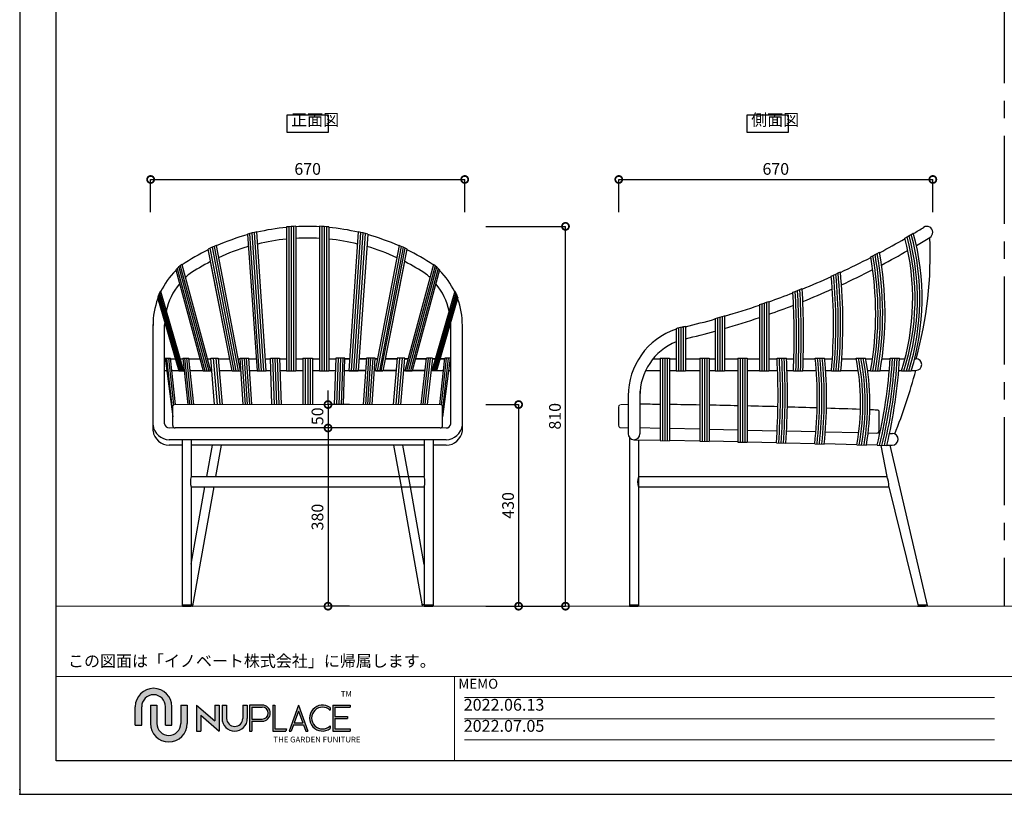
# Model space of a CAD drawing. Units: millimetres. Extents: x 0 to 4200, y 0 to 3304.
# Drawn here: x 0 to 2101, y 0 to 1652 of the extents above; entities that cross this region are included whole.
import ezdxf

# ---------------------------------------------------------------- set-up
doc = ezdxf.new("R2010")
doc.units = ezdxf.units.MM
doc.linetypes.add('CENTER', pattern=[50.8, 31.75, -6.35, 6.35, -6.35])
doc.linetypes.add('CENTER1', pattern=[10, 6.25, -1.25, 1.25, -1.25])
for name, color, linetype in [('_0-0_用紙枠', 7, 'Continuous'), ('CENTER', 1, 'CENTER'), ('GAIKEI', 7, 'Continuous'), ('HOSOSEN', 4, 'Continuous')]:
    doc.layers.add(name, color=color, linetype=linetype)
doc.layers.add('HOJO', color=6, linetype='Continuous', plot=False)
doc.styles.add('Helvetica Neue', font='txt')
doc.styles.add('K', font='romans.shx', dxfattribs={"width": 0.8, "bigfont": 'BIGFONT'})
doc.dimstyles.new('SCALE1-10', dxfattribs={"dimscale": 10, "dimtxt": 2.5, "dimasz": 3, "dimexe": 0, "dimexo": 3, "dimgap": 1, "dimtad": 1, "dimdsep": 46, "dimlunit": 6, "dimtxsty": 'K', "dimblk": 'DOTSMALL', "dimcen": 0, "dimclrd": 4, "dimclre": 4, "dimclrt": 4, "dimadec": 4, "dimazin": 0, "dimtfac": 1, "dimtix": 1, "dimtmove": 2, "dimatfit": 3, "dimfxl": 0, "dimtolj": 1, "dimarcsym": 0})

# ---------------------------------------------------------------- blocks, each defined once
blk = doc.blocks.new('A$C271b5ec1')
at = {"layer": 'GAIKEI'}
h = blk.add_hatch(color=256, dxfattribs=at)
h.dxf.hatch_style = 1
h.paths.add_polyline_path([(-345.7, 107.6), (-345.7, 27.6), (-317.7, 27.6), (-317.7, 107.6, 1), (-477.7, 107.6), (-477.7, 27.6), (-449.7, 27.6), (-449.7, 107.6, -1)])
h = blk.add_hatch(color=256, dxfattribs=at)
h.dxf.hatch_style = 1
h.paths.add_polyline_path([(-383.7, 34.6), (-383.7, 114.6), (-411.7, 114.6), (-411.7, 34.6, 1), (-251.7, 34.6), (-251.7, 114.6), (-279.7, 114.6), (-279.7, 34.6, -1)])
h = blk.add_hatch(color=256, dxfattribs=at)
h.dxf.hatch_style = 1
h.paths.add_polyline_path([(-111.7, 114.6), (-131.7, 114.6), (-131.7, 46.3), (-211.7, 114.6), (-211.7, 1.6), (-191.7, 1.6), (-191.7, 71.2), (-111.7, 1.6)])
h = blk.add_hatch(color=256, dxfattribs=at)
h.dxf.hatch_style = 1
h.paths.add_polyline_path([(-79.7, 56.6), (-79.7, 114.6), (-99.7, 114.6), (-99.7, 56.6, 1), (10.3, 56.6), (10.3, 114.6), (-9.7, 114.6), (-9.7, 56.6, -1)])
h = blk.add_hatch(color=256, dxfattribs=at)
h.dxf.hatch_style = 1
h.paths.add_polyline_path([(20.3, 114.6), (20.3, 1.6), (29.3, 1.6), (29.3, 44.6), (75.3, 44.6, 1), (75.3, 114.6)])
h.paths.add_polyline_path([(75.3, 105.6, -1), (75.3, 53.6), (29.3, 53.6), (29.3, 105.6)], flags=16)
h = blk.add_hatch(color=256, dxfattribs=at)
h.dxf.hatch_style = 1
h.paths.add_polyline_path([(121.3, 1.6), (178, 1.6), (181.3, 10.6), (130.3, 10.6), (130.3, 114.6), (121.3, 114.6)])
h = blk.add_hatch(color=256, dxfattribs=at)
h.dxf.hatch_style = 1
h.paths.add_polyline_path([(192.2, 1.6), (201.8, 1.6), (211.6, 28.6), (255, 28.6), (264.9, 1.6), (274.4, 1.6), (233.3, 114.6)])
h.paths.add_polyline_path([(233.3, 88.3), (251.8, 37.6), (214.9, 37.6)], flags=16)
h = blk.add_hatch(color=256, dxfattribs=at)
h.dxf.hatch_style = 1
h.paths.add_polyline_path([(371.3, 12.7), (371.3, 24.5, -2.405351), (371.3, 91.8), (371.3, 103.6, 1.978141)])
h = blk.add_hatch(color=256, dxfattribs=at)
h.dxf.hatch_style = 1
h.paths.add_polyline_path([(458.3, 114.6), (382.3, 114.6), (382.3, 1.6), (458.3, 1.6), (458.3, 10.6), (391.3, 10.6), (391.3, 56.6), (446.3, 56.6), (446.3, 65.6), (391.3, 65.6), (391.3, 105.6), (458.3, 105.6)])
for p, q in [((-477.7, 27.6), (-477.7, 107.6)), ((-449.7, 27.6), (-449.7, 107.6)), ((-411.7, 114.6), (-411.7, 34.6)), ((-411.7, 114.6), (-383.7, 114.6)), ((-383.7, 114.6), (-383.7, 34.6)), ((-345.7, 27.6), (-345.7, 107.6)), ((-317.7, 27.6), (-317.7, 107.6)), ((-279.7, 114.6), (-279.7, 34.6)), ((-279.7, 114.6), (-251.7, 114.6)), ((-251.7, 114.6), (-251.7, 34.6)), ((-211.7, 114.6), (-211.7, 1.6)), ((-211.7, 114.6), (-131.7, 46.3)), ((-131.7, 114.6), (-131.7, 46.3)), ((-131.7, 114.6), (-111.7, 114.6)), ((-111.7, 114.6), (-111.7, 1.6)), ((-99.7, 114.6), (-99.7, 56.6)), ((-99.7, 114.6), (-79.7, 114.6)), ((-79.7, 114.6), (-79.7, 56.6)), ((-9.7, 114.6), (-9.7, 56.6)), ((-9.7, 114.6), (10.3, 114.6)), ((10.3, 114.6), (10.3, 56.6)), ((20.3, 114.6), (20.3, 1.6)), ((75.3, 114.6), (20.3, 114.6)), ((29.3, 105.6), (29.3, 53.6)), ((29.3, 105.6), (75.3, 105.6)), ((121.3, 114.6), (121.3, 1.6)), ((121.3, 114.6), (130.3, 114.6)), ((130.3, 114.6), (130.3, 10.6)), ((233.3, 114.6), (192.2, 1.6)), ((233.3, 88.3), (214.9, 37.6)), ((233.3, 114.6), (274.4, 1.6)), ((233.3, 88.3), (251.8, 37.6)), ((371.3, 103.6), (371.3, 91.8)), ((382.3, 114.6), (382.3, 1.6)), ((382.3, 114.6), (458.3, 114.6)), ((391.3, 105.6), (391.3, 65.6)), ((391.3, 105.6), (458.3, 105.6)), ((458.3, 114.6), (458.3, 105.6)), ((-191.7, 71.2), (-191.7, 1.6)), ((-191.7, 71.2), (-111.7, 1.6)), ((29.3, 53.6), (75.3, 53.6)), ((29.3, 44.6), (29.3, 1.6)), ((29.3, 44.6), (75.3, 44.6)), ((391.3, 65.6), (446.3, 65.6)), ((391.3, 56.6), (391.3, 10.6)), ((391.3, 56.6), (446.3, 56.6)), ((446.3, 65.6), (446.3, 56.6)), ((-477.7, 27.6), (-449.7, 27.6)), ((-345.7, 27.6), (-317.7, 27.6)), ((-211.7, 1.6), (-191.7, 1.6)), ((20.3, 1.6), (29.3, 1.6)), ((121.3, 1.6), (178, 1.6)), ((130.3, 10.6), (181.3, 10.6)), ((181.3, 10.6), (178, 1.6)), ((192.2, 1.6), (201.8, 1.6)), ((211.6, 28.6), (201.8, 1.6)), ((211.6, 28.6), (255, 28.6)), ((214.9, 37.6), (251.8, 37.6)), ((255, 28.6), (264.9, 1.6)), ((264.9, 1.6), (274.4, 1.6)), ((371.3, 24.5), (371.3, 12.7)), ((382.3, 1.6), (458.3, 1.6)), ((391.3, 10.6), (458.3, 10.6)), ((458.3, 10.6), (458.3, 1.6))]:
    blk.add_line(p, q, dxfattribs=at)
for centre, radius, start, end in [((-397.7, 107.6), 80, 0, 180), ((-397.7, 107.6), 52, 0, 180), ((75.3, 79.6), 35, 270, 90), ((75.3, 79.6), 26, 270, 90), ((337.8, 58.1), 56.5, 53.6355, 306.3645), ((337.8, 58.1), 47.5, 45.1492, 314.8508), ((-44.7, 56.6), 55, 180, 0), ((-44.7, 56.6), 35, 180, 0), ((-331.7, 34.6), 80, 180, 0), ((-331.7, 34.6), 52, 180, 0)]:
    blk.add_arc(centre, radius, start, end, dxfattribs=at)
at = {"linetype": 'Continuous', "lineweight": 18, "insert": (123.7, -55.7), "char_height": 25, "attachment_point": 7, "style": 'K'}
blk.add_mtext('THE GARDEN FUNITURE', dxfattribs=at)
blk = doc.blocks.new('_DotSmall')
at = {"color": 0, "const_width": 0.5}
blk.add_lwpolyline([(-0.0625, 0, 1), (0.0625, 0, 1)], format="xyb", close=True, dxfattribs=at)
blk = doc.blocks.new('*D20')
at = {"layer": 'Defpoints', "color": 0, "transparency": 16777216}
for p in [(1948.1, 1311.2), (1278.1, 1211.2), (1948.1, 1211.2)]:
    blk.add_point(p, dxfattribs=at)
at = {"layer": 'GAIKEI', "color": 4, "lineweight": -2, "transparency": 16777216}
for p, q in [((1278.1, 1241.2), (1278.1, 1311.2)), ((1278.1, 1311.2), (1948.1, 1311.2)), ((1948.1, 1241.2), (1948.1, 1311.2))]:
    blk.add_line(p, q, dxfattribs=at)
at = {"layer": 'GAIKEI', "color": 4, "lineweight": -2, "transparency": 16777216, "xscale": 30, "yscale": 30, "zscale": 30, "rotation": 180}
blk.add_blockref('_DotSmall', (1278.1, 1311.2), dxfattribs=at)
at = {"layer": 'GAIKEI', "color": 4, "lineweight": -2, "transparency": 16777216, "xscale": 30, "yscale": 30, "zscale": 30}
blk.add_blockref('_DotSmall', (1948.1, 1311.2), dxfattribs=at)
at = {"layer": 'GAIKEI', "color": 4, "transparency": 16777216, "insert": (1613.1, 1333.7), "char_height": 25, "attachment_point": 5, "style": 'K'}
blk.add_mtext('\\A1;670', dxfattribs=at)
blk = doc.blocks.new('*D21')
at = {"layer": 'Defpoints', "color": 0, "transparency": 16777216}
for p in [(964.4, 831.2), (964.4, 401.2), (1064.4, 401.2)]:
    blk.add_point(p, dxfattribs=at)
at = {"layer": 'GAIKEI', "color": 4, "lineweight": -2, "transparency": 16777216}
for p, q in [((994.4, 831.2), (1064.4, 831.2)), ((1064.4, 831.2), (1064.4, 401.2)), ((994.4, 401.2), (1064.4, 401.2))]:
    blk.add_line(p, q, dxfattribs=at)
at = {"layer": 'GAIKEI', "color": 4, "lineweight": -2, "transparency": 16777216, "xscale": 30, "yscale": 30, "zscale": 30}
for p, rotation in [((1064.4, 831.2), 90), ((1064.4, 401.2), 270)]:
    blk.add_blockref('_DotSmall', p, dxfattribs=dict(at, rotation=rotation))
at = {"layer": 'GAIKEI', "color": 4, "transparency": 16777216, "insert": (1041.9, 616.2), "char_height": 25, "attachment_point": 5, "rotation": 90, "style": 'K'}
blk.add_mtext('\\A1;430', dxfattribs=at)
blk = doc.blocks.new('*D22')
at = {"layer": 'Defpoints', "color": 0, "transparency": 16777216}
for p in [(964.4, 1211.2), (1164.4, 1211.2), (964.4, 401.2)]:
    blk.add_point(p, dxfattribs=at)
at = {"layer": 'GAIKEI', "color": 4, "lineweight": -2, "transparency": 16777216}
for p, q in [((994.4, 1211.2), (1164.4, 1211.2)), ((1164.4, 401.2), (1164.4, 1211.2)), ((994.4, 401.2), (1164.4, 401.2))]:
    blk.add_line(p, q, dxfattribs=at)
at = {"layer": 'GAIKEI', "color": 4, "lineweight": -2, "transparency": 16777216, "xscale": 30, "yscale": 30, "zscale": 30}
for p, rotation in [((1164.4, 1211.2), 90), ((1164.4, 401.2), 270)]:
    blk.add_blockref('_DotSmall', p, dxfattribs=dict(at, rotation=rotation))
at = {"layer": 'GAIKEI', "color": 4, "transparency": 16777216, "insert": (1141.9, 806.2), "char_height": 25, "attachment_point": 5, "rotation": 90, "style": 'K'}
blk.add_mtext('\\A1;810', dxfattribs=at)
blk = doc.blocks.new('*D23')
at = {"layer": 'Defpoints', "color": 0, "transparency": 16777216}
for p in [(949.4, 1311.2), (279.4, 1211.2), (949.4, 1211.2)]:
    blk.add_point(p, dxfattribs=at)
at = {"layer": 'GAIKEI', "color": 4, "lineweight": -2, "transparency": 16777216}
for p, q in [((279.4, 1241.2), (279.4, 1311.2)), ((279.4, 1311.2), (949.4, 1311.2)), ((949.4, 1241.2), (949.4, 1311.2))]:
    blk.add_line(p, q, dxfattribs=at)
at = {"layer": 'GAIKEI', "color": 4, "lineweight": -2, "transparency": 16777216, "xscale": 30, "yscale": 30, "zscale": 30, "rotation": 180}
blk.add_blockref('_DotSmall', (279.4, 1311.2), dxfattribs=at)
at = {"layer": 'GAIKEI', "color": 4, "lineweight": -2, "transparency": 16777216, "xscale": 30, "yscale": 30, "zscale": 30}
blk.add_blockref('_DotSmall', (949.4, 1311.2), dxfattribs=at)
at = {"layer": 'GAIKEI', "color": 4, "transparency": 16777216, "insert": (614.4, 1333.7), "char_height": 25, "attachment_point": 5, "style": 'K'}
blk.add_mtext('\\A1;670', dxfattribs=at)
blk = doc.blocks.new('*D25')
at = {"layer": 'Defpoints', "color": 0, "transparency": 16777216}
for p in [(733.7, 831.2), (657.8, 781.2), (733.7, 781.2)]:
    blk.add_point(p, dxfattribs=at)
at = {"layer": 'GAIKEI', "color": 4, "lineweight": -2, "transparency": 16777216}
for p, q in [((657.8, 831.2), (657.8, 861.2)), ((703.7, 831.2), (657.8, 831.2)), ((657.8, 831.2), (657.8, 781.2)), ((703.7, 781.2), (657.8, 781.2)), ((657.8, 781.2), (657.8, 751.2))]:
    blk.add_line(p, q, dxfattribs=at)
at = {"layer": 'GAIKEI', "color": 4, "lineweight": -2, "transparency": 16777216, "xscale": 30, "yscale": 30, "zscale": 30}
for p, rotation in [((657.8, 831.2), 270), ((657.8, 781.2), 90)]:
    blk.add_blockref('_DotSmall', p, dxfattribs=dict(at, rotation=rotation))
at = {"layer": 'GAIKEI', "color": 4, "transparency": 16777216, "insert": (635.3, 806.2), "char_height": 25, "attachment_point": 5, "rotation": 90, "style": 'K'}
blk.add_mtext('\\A1;50', dxfattribs=at)
blk = doc.blocks.new('*D26')
at = {"layer": 'Defpoints', "color": 0, "transparency": 16777216}
for p in [(733.7, 781.2), (657.8, 401.2), (733.7, 401.2)]:
    blk.add_point(p, dxfattribs=at)
at = {"layer": 'GAIKEI', "color": 4, "lineweight": -2, "transparency": 16777216}
for p, q in [((703.7, 781.2), (657.8, 781.2)), ((657.8, 781.2), (657.8, 401.2)), ((703.7, 401.2), (657.8, 401.2))]:
    blk.add_line(p, q, dxfattribs=at)
at = {"layer": 'GAIKEI', "color": 4, "lineweight": -2, "transparency": 16777216, "xscale": 30, "yscale": 30, "zscale": 30}
for p, rotation in [((657.8, 781.2), 90), ((657.8, 401.2), 270)]:
    blk.add_blockref('_DotSmall', p, dxfattribs=dict(at, rotation=rotation))
at = {"layer": 'GAIKEI', "color": 4, "transparency": 16777216, "insert": (635.3, 591.2), "char_height": 25, "attachment_point": 5, "rotation": 90, "style": 'K'}
blk.add_mtext('\\A1;380', dxfattribs=at)

msp = doc.modelspace()

# ---------------------------------------------------------------- linework, layer by layer
at = {"linetype": 'Continuous', "lineweight": 18}
for p, q in [((897.275, 831.25), (331.493, 831.25)), ((1298.07, 831.25), (1283.07, 831.25)), ((909.704, 781.25), (319.166, 781.25)), ((1298.07, 781.25), (1283.07, 781.25)), ((4122.5, 401.25), (77.5, 401.25)), ((1935.564, 404.25), (1916.098, 404.25)), ((4122.5, 251.25), (77.5, 251.25)), ((927.534, 71.25), (927.534, 251.25)), ((2079.765, 206.25), (949.011, 206.25)), ((2079.765, 161.25), (949.011, 161.25)), ((2079.765, 116.25), (949.011, 116.25))]:
    msp.add_line(p, q, dxfattribs=at)
at = {"layer": '_0-0_用紙枠', "color": 9}
for p in [(0, 10), (0, 10), (0, 10), (0, 0), (0, 0), (0, 0)]:
    msp.add_point(p, dxfattribs=at)
at = {"layer": 'CENTER', "linetype": 'CENTER1', "ltscale": 30}
msp.add_line((2100, 2904.129), (2100, 401.25), dxfattribs=at)
at = {"layer": 'GAIKEI'}
for p, q in [((77.5, 71.25), (77.5, 2904.129)), ((77.5, 109.443), (77.5, 2860.557)), ((520.952, 902.926), (500.805, 1198.437)), ((525.844, 902.926), (505.618, 1199.586)), ((569.341, 1209.987), (569.341, 902.926)), ((574.341, 1210.433), (574.341, 902.926)), ((579.341, 1210.826), (579.341, 902.926)), ((584.341, 1211.167), (584.341, 902.926)), ((589.341, 1211.456), (589.341, 902.926)), ((639.427, 1211.456), (639.427, 902.926)), ((644.427, 1211.167), (644.427, 902.926)), ((649.427, 1210.826), (649.427, 902.926)), ((654.427, 1210.433), (654.427, 902.926)), ((659.427, 1209.987), (659.427, 902.926)), ((702.924, 902.926), (723.15, 1199.586)), ((707.816, 902.926), (727.963, 1198.437)), ((486.307, 1194.653), (506.657, 902.926)), ((511.17, 902.926), (491.189, 1195.981)), ((516.061, 902.926), (495.995, 1197.235)), ((712.707, 902.926), (732.773, 1197.235)), ((717.598, 902.926), (737.579, 1195.981)), ((742.461, 1194.653), (722.111, 902.926)), ((453.02, 902.926), (401.788, 1162.292)), ((457.719, 902.926), (406.072, 1164.39)), ((410.697, 1166.596), (461.194, 902.926)), ((415.007, 1168.598), (465.888, 902.926)), ((419.327, 1170.551), (470.581, 902.926)), ((809.441, 1170.551), (758.187, 902.926)), ((813.761, 1168.598), (762.88, 902.926)), ((818.071, 1166.596), (767.574, 902.926)), ((771.049, 902.926), (822.696, 1164.39)), ((775.748, 902.926), (826.98, 1162.292)), ((332.806, 1118.183), (391.271, 902.926)), ((336.002, 1121.228), (395.294, 902.926)), ((339.232, 1124.146), (399.317, 902.926)), ((342.496, 1126.941), (403.341, 902.926)), ((345.792, 1129.619), (407.364, 902.926)), ((453.02, 902.926), (408.344, 1129.103)), ((775.748, 902.926), (820.424, 1129.103)), ((882.976, 1129.619), (821.404, 902.926)), ((886.272, 1126.941), (825.427, 902.926)), ((889.536, 1124.146), (829.451, 902.926)), ((892.766, 1121.228), (833.474, 902.926)), ((895.962, 1118.183), (837.497, 902.926)), ((300.137, 1072.965), (349.136, 902.926)), ((928.631, 1072.965), (879.632, 902.926)), ((294.165, 1059.202), (339.197, 902.926)), ((295.6, 1062.842), (341.682, 902.926)), ((297.076, 1066.342), (344.167, 902.926)), ((298.59, 1069.713), (346.651, 902.926)), ((930.178, 1069.713), (882.117, 902.926)), ((931.692, 1066.342), (884.601, 902.926)), ((933.168, 1062.842), (887.086, 902.926)), ((934.603, 1059.202), (889.571, 902.926)), ((1598.289, 1051.286), (1598.289, 902.926)), ((1578.289, 1044.276), (1578.289, 902.926)), ((1583.289, 1046.003), (1583.289, 902.926)), ((1588.289, 1047.747), (1588.289, 902.926)), ((1593.289, 1049.508), (1593.289, 902.926)), ((1483.74, 1014.761), (1483.74, 902.926)), ((1488.74, 1016.176), (1488.74, 902.926)), ((1493.74, 1017.606), (1493.74, 902.926)), ((1498.74, 1019.052), (1498.74, 902.926)), ((1503.74, 1020.515), (1503.74, 902.926)), ((284.411, 777.111), (284.411, 1001.85)), ((309.236, 790.067), (309.236, 1001.458)), ((919.532, 790.067), (919.532, 1001.458)), ((944.357, 777.111), (944.357, 1001.85)), ((1400.265, 992.823), (1400.265, 902.926)), ((1405.265, 994.396), (1405.265, 902.926)), ((1410.265, 995.781), (1410.265, 902.926)), ((1415.265, 996.998), (1415.265, 902.926)), ((1420.265, 998.195), (1420.265, 902.926)), ((310.356, 929.926), (321.762, 929.926)), ((310.356, 929.926), (326.493, 805.292)), ((326.493, 814.725), (314.179, 929.926)), ((328.615, 830.339), (317.971, 929.926)), ((332.309, 831.25), (321.762, 929.926)), ((321.979, 928.926), (331.705, 928.926)), ((341.644, 928.926), (348.195, 928.926)), ((347.977, 929.926), (361.208, 929.926)), ((347.977, 929.926), (358.574, 831.25)), ((362.797, 831.25), (352.399, 929.926)), ((367.201, 831.25), (356.804, 929.926)), ((371.606, 831.25), (361.208, 929.926)), ((361.421, 928.926), (384.209, 928.926)), ((400.302, 928.926), (407.615, 928.926)), ((407.531, 929.926), (423.649, 929.926)), ((415.76, 831.25), (407.531, 929.926)), ((412.91, 929.926), (421.366, 831.25)), ((418.279, 929.926), (426.735, 831.25)), ((423.649, 929.926), (432.105, 831.25)), ((423.735, 928.926), (447.884, 928.926)), ((465.602, 928.926), (470.442, 928.926)), ((470.377, 929.926), (488.571, 929.926)), ((476.787, 831.25), (470.377, 929.926)), ((481.54, 831.25), (474.92, 929.926)), ((486.09, 831.25), (479.47, 929.926)), ((490.64, 831.25), (484.02, 929.926)), ((495.191, 831.25), (488.571, 929.926)), ((488.638, 928.926), (504.843, 928.926)), ((524.071, 928.926), (534.801, 928.926)), ((534.766, 929.926), (554.358, 929.926)), ((538.274, 831.25), (534.766, 929.926)), ((539.678, 929.926), (543.242, 831.25)), ((544.571, 929.926), (548.135, 831.25)), ((549.465, 929.926), (553.029, 831.25)), ((554.358, 929.926), (557.922, 831.25)), ((554.394, 928.926), (569.341, 928.926)), ((589.341, 928.926), (604.384, 928.926)), ((604.384, 929.926), (624.384, 929.926)), ((604.384, 929.926), (604.384, 831.25)), ((609.384, 929.926), (609.384, 831.25)), ((614.384, 929.926), (614.384, 831.25)), ((619.384, 929.926), (619.384, 831.25)), ((624.384, 929.926), (624.384, 831.25)), ((624.384, 928.926), (639.427, 928.926)), ((659.427, 928.926), (674.337, 928.926)), ((674.41, 929.926), (670.846, 831.25)), ((694.002, 929.926), (674.41, 929.926)), ((694.002, 929.926), (674.41, 929.926)), ((679.303, 929.926), (675.739, 831.25)), ((684.197, 929.926), (680.633, 831.25)), ((689.09, 929.926), (685.526, 831.25)), ((690.494, 831.25), (694.002, 929.926)), ((693.93, 928.926), (704.697, 928.926)), ((704.697, 928.926), (693.93, 928.926)), ((723.925, 928.926), (740.061, 928.926)), ((740.061, 928.926), (723.925, 928.926)), ((733.679, 831.25), (740.299, 929.926)), ((738.229, 831.25), (744.849, 929.926)), ((758.391, 929.926), (740.197, 929.926)), ((758.492, 929.926), (740.299, 929.926)), ((742.779, 831.25), (749.399, 929.926)), ((747.329, 831.25), (753.949, 929.926)), ((752.082, 831.25), (758.492, 929.926)), ((758.259, 928.926), (763.166, 928.926)), ((763.166, 928.926), (758.259, 928.926)), ((780.884, 928.926), (804.945, 928.926)), ((804.945, 928.926), (780.884, 928.926)), ((805.22, 929.926), (796.764, 831.25)), ((810.59, 929.926), (802.134, 831.25)), ((821.237, 929.926), (805.119, 929.926)), ((821.338, 929.926), (805.22, 929.926)), ((815.959, 929.926), (807.504, 831.25)), ((813.11, 831.25), (821.338, 929.926)), ((821.255, 928.926), (828.466, 928.926)), ((828.466, 928.926), (821.255, 928.926)), ((844.559, 928.926), (867.347, 928.926)), ((867.347, 928.926), (846.625, 928.926)), ((856.305, 831.344), (867.56, 929.926)), ((860.709, 831.306), (871.964, 929.888)), ((865.113, 831.268), (876.368, 929.849)), ((880.791, 929.926), (867.56, 929.926)), ((880.791, 929.811), (869.336, 831.231)), ((880.574, 928.926), (887.124, 928.926)), ((887.124, 928.926), (880.574, 928.926)), ((896.56, 831.25), (907.107, 929.926)), ((897.063, 928.926), (906.789, 928.926)), ((906.789, 928.926), (897.063, 928.926)), ((900.254, 830.339), (910.899, 929.926)), ((918.513, 929.926), (902.377, 805.292)), ((902.377, 814.725), (914.69, 929.926)), ((918.412, 929.926), (907.006, 929.926)), ((918.513, 929.926), (907.107, 929.926)), ((918.384, 928.926), (919.532, 928.926)), ((1351.474, 928.926), (1366.682, 928.926)), ((1366.682, 929.926), (1386.682, 929.926)), ((1366.682, 929.926), (1366.682, 754.405)), ((1371.682, 929.926), (1371.682, 754.33)), ((1376.682, 929.926), (1376.682, 754.255)), ((1381.682, 929.926), (1381.682, 754.18)), ((1386.682, 929.926), (1386.682, 754.105)), ((1386.682, 928.926), (1400.265, 928.926)), ((1420.265, 928.926), (1450.891, 928.926)), ((1450.891, 929.926), (1470.891, 929.926)), ((1450.891, 929.926), (1450.891, 753.142)), ((1455.891, 929.926), (1455.891, 753.026)), ((1460.891, 929.926), (1460.891, 752.91)), ((1465.891, 929.926), (1465.891, 752.794)), ((1470.891, 929.926), (1470.891, 752.677)), ((1470.891, 928.926), (1483.74, 928.926)), ((1503.74, 928.926), (1531.769, 928.926)), ((1531.769, 929.926), (1531.769, 751.262)), ((1531.769, 929.926), (1551.769, 929.926)), ((1536.769, 929.926), (1536.769, 751.145)), ((1541.769, 929.926), (1541.769, 751.029)), ((1546.769, 929.926), (1546.769, 750.913)), ((1551.769, 929.926), (1551.769, 750.796)), ((1551.769, 928.926), (1578.289, 928.926)), ((1598.289, 928.926), (1615.81, 928.926)), ((1615.759, 929.926), (1635.785, 929.926)), ((1635.834, 928.926), (1651.679, 928.926)), ((1671.686, 928.926), (1697.215, 928.926)), ((1697.125, 929.926), (1717.205, 929.926)), ((1717.292, 928.926), (1733.791, 928.926)), ((1753.834, 928.926), (1784.458, 928.926)), ((1784.294, 929.926), (1804.554, 929.926)), ((1804.712, 928.926), (1819.527, 928.926)), ((1839.715, 928.926), (1857.151, 928.926)), ((1857.19, 929.926), (1877.204, 929.926)), ((1877.166, 928.926), (1888.71, 928.926)), ((1909.357, 928.926), (1911.943, 928.926)), ((309.236, 903.926), (313.722, 903.926)), ((324.541, 903.926), (338.909, 903.926)), ((348.848, 903.926), (350.769, 903.926)), ((363.948, 903.926), (390.999, 903.926)), ((407.054, 903.926), (409.699, 903.926)), ((425.877, 903.926), (452.822, 903.926)), ((470.39, 903.926), (472.066, 903.926)), ((490.315, 903.926), (506.587, 903.926)), ((525.776, 903.926), (535.69, 903.926)), ((555.297, 903.926), (569.341, 903.926)), ((589.341, 903.926), (604.384, 903.926)), ((624.384, 903.926), (639.427, 903.926)), ((659.427, 903.926), (673.471, 903.926)), ((693.078, 903.926), (702.992, 903.926)), ((722.181, 903.926), (736.661, 903.926)), ((738.453, 903.926), (722.181, 903.926)), ((758.378, 903.926), (756.702, 903.926)), ((756.803, 903.926), (758.378, 903.926)), ((802.891, 903.926), (775.946, 903.926)), ((777.704, 903.926), (802.992, 903.926)), ((821.714, 903.926), (819.069, 903.926)), ((819.17, 903.926), (821.676, 903.926)), ((864.82, 903.926), (837.769, 903.926)), ((838.364, 903.926), (864.592, 903.926)), ((877.783, 903.926), (879.92, 903.926)), ((879.92, 903.926), (877.999, 903.926)), ((889.859, 903.926), (904.328, 903.926)), ((915.147, 903.926), (919.532, 903.926)), ((1335.497, 903.926), (1366.682, 903.926)), ((1386.682, 903.926), (1400.265, 903.926)), ((1420.265, 903.926), (1450.891, 903.926)), ((1470.891, 903.926), (1483.74, 903.926)), ((1503.74, 903.926), (1531.769, 903.926)), ((1551.769, 903.926), (1578.289, 903.926)), ((1598.289, 903.926), (1616.892, 903.926)), ((1636.905, 903.926), (1650.868, 903.926)), ((1670.884, 903.926), (1699.424, 903.926)), ((1719.459, 903.926), (1731.86, 903.926)), ((1751.936, 903.926), (1788.829, 903.926)), ((1808.951, 903.926), (1815.571, 903.926)), ((1835.873, 903.926), (1855.324, 903.926)), ((1875.77, 903.926), (1881.477, 903.926)), ((1902.42, 903.926), (1911.943, 903.926)), ((339.197, 902.926), (349.136, 902.926)), ((391.271, 902.926), (407.364, 902.926)), ((453.02, 902.926), (470.581, 902.926)), ((506.657, 902.926), (525.844, 902.926)), ((569.341, 902.926), (589.341, 902.926)), ((639.427, 902.926), (659.427, 902.926)), ((702.924, 902.926), (722.111, 902.926)), ((722.111, 902.926), (702.924, 902.926)), ((722.212, 902.926), (703.026, 902.926)), ((775.748, 902.926), (758.187, 902.926)), ((759.897, 902.926), (775.748, 902.926)), ((837.497, 902.926), (821.404, 902.926)), ((823.437, 902.926), (837.497, 902.926)), ((889.571, 902.926), (879.632, 902.926)), ((889.571, 902.926), (879.632, 902.926)), ((889.571, 902.926), (879.733, 902.926)), ((1400.265, 902.926), (1420.265, 902.926)), ((1483.74, 902.926), (1503.74, 902.926)), ((1578.289, 902.926), (1598.289, 902.926)), ((1650.829, 902.926), (1670.845, 902.926)), ((1731.771, 902.926), (1751.849, 902.926)), ((1815.393, 902.926), (1835.7, 902.926)), ((1881.159, 902.926), (1902.115, 902.926)), ((1298.07, 849.59), (1298.07, 768.745)), ((1323.07, 860.08), (1323.07, 768.453)), ((326.493, 786.25), (326.493, 826.25)), ((902.275, 786.25), (902.275, 826.25)), ((1278.07, 786.25), (1278.07, 826.25)), ((1833.975, 775.358), (1833.975, 814.364)), ((284.411, 775.464), (284.411, 787.111)), ((897.275, 781.25), (331.493, 781.25)), ((944.458, 775.464), (944.458, 787.111)), ((1323.07, 782.122), (1366.682, 781.108)), ((1386.682, 780.643), (1450.891, 779.15)), ((1470.891, 778.684), (1531.769, 777.269)), ((909.704, 756.25), (319.166, 756.25)), ((346.951, 756.25), (346.951, 402.25)), ((366.051, 756.25), (366.051, 677.645)), ((862.819, 756.25), (862.819, 677.645)), ((881.919, 756.25), (881.919, 402.25)), ((1301.022, 760.677), (1301.022, 402.25)), ((1310.279, 756.25), (1366.682, 755.405)), ((1551.769, 776.804), (1615.945, 775.311)), ((1635.943, 774.846), (1698.712, 773.386)), ((1718.725, 772.921), (1790.164, 771.259)), ((1810.2, 770.793), (1835.29, 770.21)), ((1855.81, 769.733), (1861.826, 769.593)), ((346.951, 744.603), (319.166, 744.603)), ((862.819, 744.603), (366.051, 744.603)), ((399.196, 677.645), (411.066, 744.603)), ((418.492, 677.645), (430.362, 744.603)), ((814.211, 655.445), (798.406, 744.603)), ((833.507, 655.445), (817.702, 744.603)), ((909.704, 744.603), (881.919, 744.603)), ((1320.122, 756.102), (1320.122, 402.25)), ((1366.682, 754.405), (1386.682, 754.105)), ((1386.682, 755.105), (1450.891, 754.143)), ((1450.891, 753.142), (1470.891, 752.677)), ((1470.891, 753.678), (1531.769, 752.262)), ((1531.769, 751.262), (1551.769, 750.796)), ((1551.769, 751.797), (1614.384, 750.341)), ((1614.312, 749.342), (1634.322, 748.877)), ((1634.393, 749.875), (1696.247, 748.437)), ((1696.133, 747.439), (1716.182, 746.973)), ((1716.295, 747.971), (1786.365, 746.341)), ((1786.185, 745.345), (1806.32, 744.877)), ((1806.495, 745.873), (1829.582, 745.336)), ((1829.341, 744.341), (1850.017, 743.86)), ((1837.273, 744.157), (1849.78, 677.645)), ((1850.252, 744.855), (1861.244, 744.6)), ((1856.148, 744.718), (1935.977, 402.477)), ((366.051, 677.645), (862.819, 677.645)), ((1320.122, 677.645), (1849.78, 677.645)), ((366.051, 655.445), (366.051, 402.25)), ((366.051, 490.665), (395.261, 655.445)), ((366.051, 655.445), (862.819, 655.445)), ((369.643, 402.075), (414.557, 655.445)), ((859.125, 402.075), (814.211, 655.445)), ((862.819, 490.091), (833.507, 655.445)), ((862.819, 655.445), (862.819, 402.25)), ((1320.122, 655.445), (1853.954, 655.445)), ((1853.954, 655.445), (1916.639, 402.065)), ((346.951, 404.25), (366.051, 404.25)), ((347.951, 401.25), (365.051, 401.25)), ((366.051, 404.25), (370.028, 404.25)), ((862.819, 404.25), (858.74, 404.25)), ((862.819, 404.25), (881.919, 404.25)), ((863.819, 401.25), (880.919, 401.25)), ((1301.022, 404.25), (1320.122, 404.25)), ((1302.022, 401.25), (1319.122, 401.25)), ((1915.078, 401.25), (1932.478, 401.25)), ((1916.098, 404.25), (1933.119, 404.25)), ((4122.5, 71.25), (77.5, 71.25))]:
    msp.add_line(p, q, dxfattribs=at)
for centre, radius, start, end in [((614.384, 733.59), 478.522, 103.137981, 105.524524), ((614.384, 733.59), 477.522, 95.412562, 103.157496), ((614.384, 733.59), 478.522, 92.999892, 95.401218), ((614.384, 733.59), 477.522, 86.99382, 93.00618), ((614.384, 733.59), 478.522, 84.598782, 87.000108), ((614.384, 733.59), 477.522, 76.842504, 84.587438), ((614.384, 733.59), 478.522, 74.475476, 76.862019), ((1012.388, 2690.919), 1742.171, 300.887958, 301.727508), ((1935.57, 1198.75), 12.5, 298.389316, 124.104107), ((614.384, 733.59), 477.522, 105.549011, 114.08388), ((614.384, 733.59), 452.662, 95.71078, 103.670746), ((614.384, 733.59), 452.662, 86.828558, 93.171442), ((614.384, 733.59), 452.662, 76.329254, 84.28922), ((614.384, 733.59), 477.522, 65.91612, 74.450989), ((614.384, 733.59), 477.522, 65.91612, 74.450989), ((1012.388, 2690.919), 1742.171, 298.149527, 300.204925), ((1397.819, 1057.399), 507.424, 342.276324, 14.714227), ((1397.819, 1057.399), 512.424, 342.45491, 14.870107), ((1012.388, 2690.919), 1741.171, 300.214081, 300.897155), ((1397.819, 1057.399), 517.424, 342.629875, 15.024636), ((1397.819, 1057.399), 522.424, 342.801328, 15.177853), ((1397.819, 1057.399), 527.424, 342.969376, 15.329798), ((1129.191, 1147.988), 813.295, 344.373618, 2.80251), ((1012.472, 2690.249), 1766.525, 300.647942, 301.729841), ((614.384, 733.59), 477.522, 116.40972, 124.136816), ((614.384, 733.59), 478.522, 114.055705, 116.377111), ((614.384, 733.59), 452.662, 106.193321, 114.825514), ((614.384, 733.59), 452.662, 65.174486, 73.806679), ((614.384, 733.59), 452.662, 65.174486, 73.806679), ((614.384, 733.59), 478.522, 63.622889, 65.944295), ((614.384, 733.59), 477.522, 55.863184, 63.59028), ((614.384, 733.59), 477.522, 55.863184, 63.59028), ((1012.388, 2690.919), 1741.171, 297.469861, 298.159989), ((1131.675, 1024.959), 714.523, 350.166294, 10.555012), ((1012.472, 2690.249), 1766.525, 297.882754, 299.964745), ((614.384, 733.59), 452.662, 117.268559, 124.017887), ((614.384, 733.59), 452.662, 55.982113, 62.731441), ((614.384, 733.59), 452.662, 55.982113, 62.731441), ((1012.388, 2690.919), 1742.171, 295.081123, 297.45951), ((1131.675, 1024.959), 694.523, 349.880177, 10.04166), ((1131.675, 1024.959), 699.523, 349.953264, 10.170853), ((1131.675, 1024.959), 704.523, 350.025297, 10.299468), ((1131.675, 1024.959), 709.523, 350.0963, 10.427516), ((447.767, 1000.718), 163.36, 134.579047, 154.312868), ((447.767, 1000.718), 164.36, 128.348045, 134.382941), ((447.767, 1000.718), 163.36, 128.348045, 128.498111), ((781.001, 1000.718), 163.36, 51.501889, 51.651955), ((781.001, 1000.718), 163.36, 51.501889, 51.651955), ((781.001, 1000.718), 164.36, 45.617059, 51.651955), ((781.001, 1000.718), 163.36, 25.687132, 45.420953), ((781.001, 1000.718), 163.36, 25.687132, 45.420953), ((1012.388, 2690.919), 1741.171, 294.395341, 295.092786), ((614.508, 1002.819), 1141.719, 354.980593, 5.59219), ((1012.472, 2690.249), 1766.525, 294.789702, 297.194734), ((447.905, 1000.608), 138.672, 128.364459, 133.020071), ((780.863, 1000.608), 138.672, 46.979929, 51.635541), ((780.863, 1000.608), 138.672, 46.979929, 51.635541), ((1012.388, 2690.919), 1742.171, 292.157389, 294.383899), ((614.508, 1002.819), 1121.719, 354.890863, 5.237018), ((614.508, 1002.819), 1126.719, 354.913595, 5.325763), ((614.508, 1002.819), 1131.719, 354.936126, 5.414539), ((614.508, 1002.819), 1136.719, 354.958458, 5.503348), ((447.767, 1000.718), 164.36, 153.923937, 159.155689), ((447.905, 1000.608), 138.672, 140.558666, 167.650941), ((780.863, 1000.608), 138.672, 12.349059, 39.441334), ((780.863, 1000.608), 138.672, 12.349059, 39.441334), ((781.001, 1000.718), 164.36, 20.844311, 26.076063), ((1012.388, 2690.919), 1741.171, 291.4738, 292.1687), ((-169.332, 975.482), 1826.606, 357.7235, 3.046167), ((-169.332, 975.482), 1831.606, 357.729718, 3.099064), ((-169.332, 975.482), 1836.606, 357.735902, 3.152183), ((-169.332, 975.482), 1841.606, 357.742052, 3.205524), ((1012.472, 2690.249), 1766.525, 291.87775, 294.097482), ((447.767, 1000.718), 163.36, 159.625059, 180.397032), ((781.001, 1000.718), 163.36, 359.602968, 20.374941), ((781.001, 1000.718), 163.36, 359.602968, 20.374941), ((1012.388, 2690.919), 1741.171, 288.966287, 289.663673), ((1012.388, 2690.919), 1742.171, 289.651922, 291.462798), ((-169.332, 975.482), 1821.606, 357.717248, 2.993494), ((1012.388, 2690.919), 1742.171, 286.381642, 288.954985), ((1012.472, 2690.249), 1766.525, 289.367218, 291.190458), ((1012.388, 2690.919), 1742.171, 283.539746, 285.697244), ((1012.388, 2690.919), 1741.171, 285.706492, 286.391315), ((1575.844, 803.082), 228.054, 105.053495, 108.431535), ((1012.472, 2690.249), 1766.525, 286.146752, 288.681053), ((447.905, 1000.608), 138.672, 177.573702, 180.351019), ((780.863, 1000.608), 138.672, 359.648981, 2.426298), ((780.863, 1000.608), 138.672, 359.648981, 2.426298), ((1448.07, 849.59), 150, 108.584334, 180.000022), ((1448.07, 849.59), 151, 103.312085, 108.456801), ((1012.388, 2690.919), 1741.171, 283.312085, 283.54767), ((1012.472, 2690.249), 1766.525, 283.346818, 285.472562), ((1448.07, 849.59), 125, 112.484915, 180.000022), ((206.37, 850.921), 1411.602, 355.873407, 3.208404), ((206.37, 850.921), 1416.602, 355.883278, 3.197068), ((206.37, 850.921), 1421.602, 355.893079, 3.185812), ((206.37, 850.921), 1426.602, 355.902811, 3.174634), ((207.82, 850.928), 1430.148, 355.908074, 3.166508), ((864.512, 843.208), 837.117, 353.430801, 5.946006), ((864.512, 843.208), 842.117, 353.461981, 5.910576), ((864.512, 843.208), 847.117, 353.492792, 5.875566), ((864.512, 843.208), 852.117, 353.523239, 5.84097), ((867.868, 843.193), 853.754, 353.52889, 5.830752), ((1303.628, 832.701), 490.401, 349.738979, 11.434952), ((1303.628, 832.701), 495.401, 349.829822, 11.318008), ((1303.628, 832.701), 500.401, 349.918827, 11.203447), ((1303.628, 832.701), 505.401, 350.00605, 11.091197), ((1308.478, 832.657), 505.522, 350.00026, 11.093581), ((812.57, 991.8), 1046.451, 346.321453, 356.610259), ((812.57, 991.8), 1051.451, 346.381083, 356.626397), ((812.57, 991.8), 1056.451, 346.440135, 356.642382), ((812.57, 991.8), 1061.451, 346.498618, 356.658217), ((803.045, 991.856), 1075.943, 346.674009, 356.700305), ((1911.943, 916.426), 12.5, 270, 90), ((792.965, 1201.106), 1157.768, 338.054269, 345.12664), ((897.275, 826.25), 5, 0, 90), ((1163.137, -15817.859), 16650.545, 89.2995692, 89.4496498), ((1163.137, -15817.859), 16650.545, 89.0097669, 89.230742), ((1163.137, -15817.859), 16650.545, 88.7314054, 88.9409343), ((1163.137, -15817.859), 16650.545, 88.4354136, 88.6625661), ((1163.137, -15817.859), 16650.545, 88.1474451, 88.3666019), ((1163.137, -15817.859), 16650.545, 87.8290375, 88.0786483), ((1163.137, -15817.859), 16650.545, 87.7075021, 87.76031), ((1828.975, 814.364), 5, 0, 87.707502), ((319.166, 791.25), 35, 186.791408, 270), ((319.166, 791.25), 10, 186.791408, 270), ((331.493, 786.25), 5, 180, 270), ((897.275, 786.25), 5, 270, 0), ((909.778, 791.053), 9.803, 269.562938, 354.229149), ((909.704, 791.25), 35, 270, 353.208424), ((319.166, 779.603), 35, 186.791408, 270), ((909.704, 779.603), 35, 270, 353.208424), ((1310.572, 768.745), 12.502, 178.675521, 358.6604), ((1828.975, 775.358), 5, 268.66778, 0), ((1861.535, 757.096), 12.5, 268.66778, 88.66778), ((399.813, 666.545), 35.54, 161.800598, 198.199402), ((829.057, 666.545), 35.54, 341.800598, 18.199402), ((1353.884, 666.545), 35.54, 161.800598, 198.199402), ((1820.579, 660.662), 33.781, 351.11592, 30.181921), ((347.951, 402.25), 1, 180, 270), ((365.051, 402.25), 1, 270, 0), ((368.658, 402.25), 1, 270, 349.947784), ((863.819, 402.25), 1, 180, 270), ((880.919, 402.25), 1, 270, 0), ((1302.022, 402.25), 1, 180, 270), ((1319.122, 402.25), 1, 270, 0), ((1917.622, 402.25), 1, 190.648921, 270), ((1935.004, 402.25), 1, 270, 13.129788)]:
    msp.add_arc(centre, radius, start, end, dxfattribs=at)
at = {"layer": 'GAIKEI', "lineweight": 18}
for centre, radius, start, end in [((331.493, 826.25), 5, 90, 180), ((1283.07, 826.25), 5, 90, 180), ((1283.07, 786.25), 5, 180, 270), ((860.11, 402.25), 1, 190.052216, 270)]:
    msp.add_arc(centre, radius, start, end, dxfattribs=at)
at = {"layer": 'HOJO'}
for p, q in [((0, 2970), (0, 0)), ((0, 2970), (0, 0)), ((0, 0), (4200, 0)), ((0, 0), (4200, 0)), ((0, 0), (4200, 0))]:
    msp.add_line(p, q, dxfattribs=at)
msp.add_lwpolyline([(0, 0), (4200, 0), (4200, 2970), (0, 2970)], close=True, dxfattribs=at)
msp.add_lwpolyline([(0, 0), (4200, 0), (4200, 2970), (0, 2970)], close=True, dxfattribs=at)
at = {"layer": 'HOSOSEN'}
for points in [[(570.46, 1449.022), (658.308, 1449.022), (658.308, 1411.25), (570.46, 1411.25)], [(1551.961, 1449.022), (1639.81, 1449.022), (1639.81, 1411.25), (1551.961, 1411.25)]]:
    msp.add_lwpolyline(points, close=True, dxfattribs=at)

# ---------------------------------------------------------------- block references
at = {"layer": 'GAIKEI', "xscale": 0.4899999999999999, "yscale": 0.4899999999999999, "zscale": 0.4899999999999999}
msp.add_blockref('A$C271b5ec1', (480.611, 134.095), dxfattribs=at)

# ---------------------------------------------------------------- texts
at = {"linetype": 'Continuous', "lineweight": 18, "insert": (935.929, 246.276), "char_height": 21.0377, "attachment_point": 1, "line_spacing_factor": 0.25, "style": 'Helvetica Neue'}
msp.add_mtext('MEMO', dxfattribs=at)
at = {"linetype": 'Continuous', "lineweight": 18, "attachment_point": 7, "style": 'K'}
for s, insert, char_height in [('TM', (685.075, 204.213), 12.25), ('2022.06.13', (947.264, 170.406), 25.245), ('2022.07.05', (947.264, 125.406), 25.245)]:
    msp.add_mtext(s, dxfattribs=dict(at, insert=insert, char_height=char_height))
at = {"layer": 'HOSOSEN', "char_height": 25, "attachment_point": 7, "style": 'K'}
for s, insert in [('正面図', (579.109, 1418.135)), ('側面図', (1560.611, 1418.135)), ('この図面は「イノベート株式会社」に帰属します。', (103.164, 263.957))]:
    msp.add_mtext(s, dxfattribs=dict(at, insert=insert))

# ---------------------------------------------------------------- dimensions: what is measured, and where the dimension line sits
at = {"layer": 'GAIKEI'}
for base, p1, p2, picture, middle in [((949.384, 1311.25), (279.384, 1211.25), (949.384, 1211.25), '*D23', (614.384, 1333.75)), ((1948.07, 1311.25), (1278.07, 1211.25), (1948.07, 1211.25), '*D20', (1613.07, 1333.75))]:
    dim = msp.add_linear_dim(base=base, p1=p1, p2=p2, dimstyle='SCALE1-10', dxfattribs=at)
    dim.commit()
    dim.dimension.update_dxf_attribs({"geometry": picture, "text_midpoint": middle})
for base, p1, p2, picture, middle in [((1164.384, 1211.25), (964.384, 401.25), (964.384, 1211.25), '*D22', (1141.884, 806.25)), ((657.849, 781.25), (733.679, 831.25), (733.679, 781.25), '*D25', (635.349, 806.25)), ((1064.384, 401.25), (964.384, 831.25), (964.384, 401.25), '*D21', (1041.884, 616.25)), ((657.849, 401.25), (733.679, 781.25), (733.679, 401.25), '*D26', (635.349, 591.25))]:
    dim = msp.add_linear_dim(base=base, p1=p1, p2=p2, angle=90, dimstyle='SCALE1-10', dxfattribs=at)
    dim.commit()
    dim.dimension.update_dxf_attribs({"geometry": picture, "text_midpoint": middle})

doc.saveas('drawing.dxf')
